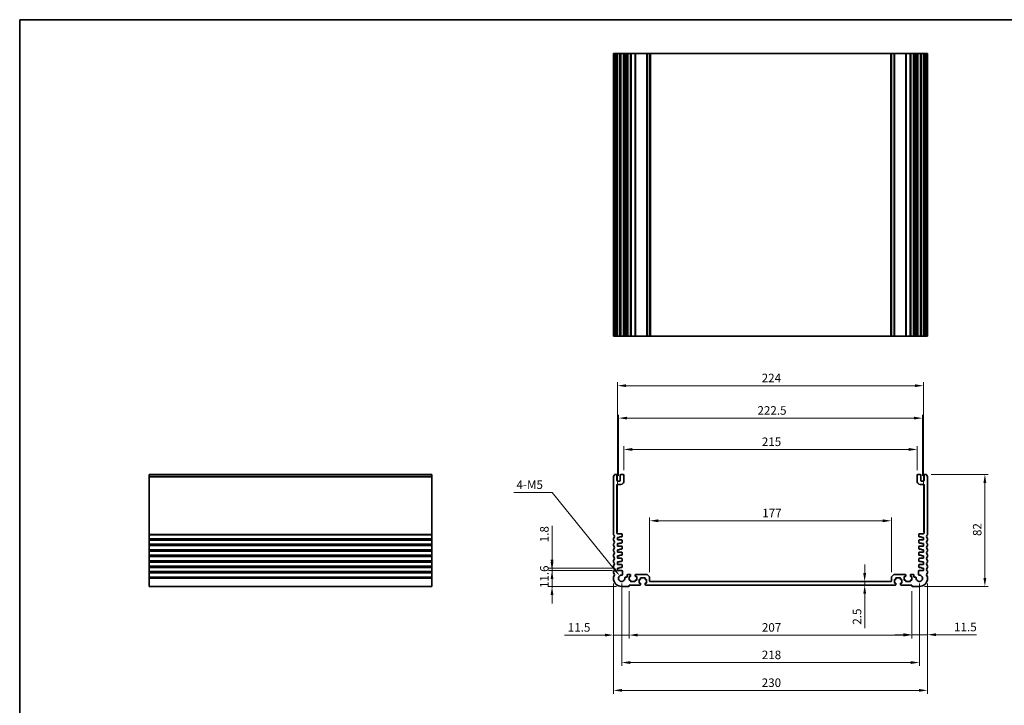
# Model space of a CAD drawing. Units: millimetres. Extents: x 36 to 5746, y 20 to 1004.
# Drawn here: x 3585 to 4306, y 361 to 863 of the extents above; entities that cross this region are included whole.
import ezdxf

# ---------------------------------------------------------------- set-up
doc = ezdxf.new("R2010")
doc.units = ezdxf.units.MM
doc.header["$LTSCALE"] = 2.5
doc.layers.get('Defpoints').update_dxf_attribs({"lineweight": 25})
for name, color, linetype, lineweight in [('Border (ISO)', 7, 'Continuous', 35), ('Dimension (ISO)', 7, 'Continuous', 18), ('Visible (ISO)', 7, 'Continuous', 35), ('Visible Narrow (ISO)', 7, 'Continuous', 25)]:
    doc.layers.add(name, color=color, linetype=linetype, lineweight=lineweight)
doc.styles.add('Note Text (TK)', font='txt')
doc.dimstyles.new('Default - Method 1b (TK)', dxfattribs={"dimscale": 2.5, "dimtxt": 2.5, "dimasz": 2.5, "dimexe": 1, "dimexo": 1.5, "dimgap": 1, "dimtad": 1, "dimtoh": 1, "dimrnd": 1e-08, "dimdsep": 46, "dimtxsty": 'Note Text (TK)', "dimcen": 0.09, "dimdle": 5, "dimclrd": 100, "dimclre": 100, "dimclrt": 7, "dimadec": 1, "dimazin": 1, "dimtfac": 1, "dimtmove": 0, "dimatfit": 3, "dimfxl": 1, "dimtolj": 1, "dimlwd": -1, "dimlwe": -1, "dimarcsym": 0})

# ---------------------------------------------------------------- blocks, each defined once
blk = doc.blocks.new('図面枠 tk図枠')
at = {"layer": 'Border (ISO)'}
for q in [(405.5, 289), (14.5, 8)]:
    blk.add_line((14.5, 289), q, dxfattribs=at)
blk = doc.blocks.new('*D48')
at = {"layer": 'Defpoints', "color": 0}
for p in [(4023.11, 459.59), (3975.11, 447.99), (4026.11, 447.99)]:
    blk.add_point(p, dxfattribs=at)
at = {"layer": 'Dimension (ISO)', "color": 100}
for p, q in [((3975.11, 465.84), (3975.11, 472.09)), ((4019.36, 459.59), (3972.61, 459.59)), ((3975.11, 459.59), (3975.11, 447.99)), ((4022.36, 447.99), (3972.61, 447.99)), ((3975.11, 441.74), (3975.11, 435.49))]:
    blk.add_line(p, q, dxfattribs=at)
for points in [[(3974.06, 465.84), (3976.15, 465.84), (3975.11, 459.59)], [(3974.06, 441.74), (3976.15, 441.74), (3975.11, 447.99)]]:
    blk.add_solid(points, dxfattribs=at)
at = {"layer": 'Dimension (ISO)', "color": 7, "insert": (3969.48, 446.78), "char_height": 6.25, "attachment_point": 4, "rotation": 90, "style": 'Note Text (TK)'}
blk.add_mtext('\\A1;11.6', dxfattribs=at)
blk = doc.blocks.new('*D49')
at = {"layer": 'Defpoints', "color": 0}
for p in [(3975.11, 461.39), (4023.11, 461.39), (4023.11, 459.59)]:
    blk.add_point(p, dxfattribs=at)
at = {"layer": 'Dimension (ISO)', "color": 100}
for p, q in [((3975.11, 467.64), (3975.11, 492.4)), ((4019.36, 461.39), (3972.61, 461.39)), ((4019.36, 459.59), (3972.61, 459.59)), ((3975.11, 459.59), (3975.11, 461.39)), ((3975.11, 453.34), (3975.11, 447.09))]:
    blk.add_line(p, q, dxfattribs=at)
for points in [[(3974.06, 467.64), (3976.15, 467.64), (3975.11, 461.39)], [(3974.06, 453.34), (3976.15, 453.34), (3975.11, 459.59)]]:
    blk.add_solid(points, dxfattribs=at)
at = {"layer": 'Dimension (ISO)', "color": 7, "insert": (3969.48, 480.34), "char_height": 6.25, "attachment_point": 4, "rotation": 90, "style": 'Note Text (TK)'}
blk.add_mtext('\\A1;1.8', dxfattribs=at)
blk = doc.blocks.new('*D50')
at = {"layer": 'Defpoints', "color": 0}
for p in [(4020.11, 453.99), (4031.61, 448.29), (4020.11, 412.36)]:
    blk.add_point(p, dxfattribs=at)
at = {"layer": 'Dimension (ISO)', "color": 100}
for p, q in [((4020.11, 450.24), (4020.11, 409.86)), ((4031.61, 444.54), (4031.61, 409.86)), ((4013.86, 412.36), (3984.14, 412.36)), ((4031.61, 412.36), (4020.11, 412.36)), ((4037.86, 412.36), (4044.11, 412.36))]:
    blk.add_line(p, q, dxfattribs=at)
for points in [[(4013.86, 413.4), (4013.86, 411.32), (4020.11, 412.36)], [(4037.86, 413.4), (4037.86, 411.32), (4031.61, 412.36)]]:
    blk.add_solid(points, dxfattribs=at)
at = {"layer": 'Dimension (ISO)', "color": 7, "insert": (3986.64, 417.99), "char_height": 6.25, "attachment_point": 4, "style": 'Note Text (TK)'}
blk.add_mtext('\\A1;11.5', dxfattribs=at)
blk = doc.blocks.new('*D51')
at = {"layer": 'Defpoints', "color": 0}
for p in [(4031.61, 448.29), (4238.61, 448.29), (4238.61, 412.36)]:
    blk.add_point(p, dxfattribs=at)
at = {"layer": 'Dimension (ISO)', "color": 100}
for p, q in [((4031.61, 444.54), (4031.61, 409.86)), ((4238.61, 444.54), (4238.61, 409.86)), ((4037.86, 412.36), (4232.36, 412.36))]:
    blk.add_line(p, q, dxfattribs=at)
for points in [[(4037.86, 413.4), (4037.86, 411.32), (4031.61, 412.36)], [(4232.36, 413.4), (4232.36, 411.32), (4238.61, 412.36)]]:
    blk.add_solid(points, dxfattribs=at)
at = {"layer": 'Dimension (ISO)', "color": 7, "insert": (4128.8, 417.99), "char_height": 6.25, "attachment_point": 4, "style": 'Note Text (TK)'}
blk.add_mtext('\\A1;207', dxfattribs=at)
blk = doc.blocks.new('*D52')
at = {"layer": 'Defpoints', "color": 0}
for p in [(4238.61, 448.29), (4250.11, 453.99), (4250.11, 412.64)]:
    blk.add_point(p, dxfattribs=at)
at = {"layer": 'Dimension (ISO)', "color": 100}
for p, q in [((4250.11, 450.24), (4250.11, 410.14)), ((4238.61, 444.54), (4238.61, 410.14)), ((4232.36, 412.64), (4226.11, 412.64)), ((4238.61, 412.64), (4250.11, 412.64)), ((4256.36, 412.64), (4286.07, 412.64))]:
    blk.add_line(p, q, dxfattribs=at)
for points in [[(4232.36, 413.68), (4232.36, 411.6), (4238.61, 412.64)], [(4256.36, 413.68), (4256.36, 411.6), (4250.11, 412.64)]]:
    blk.add_solid(points, dxfattribs=at)
at = {"layer": 'Dimension (ISO)', "color": 7, "insert": (4269.51, 418.26), "char_height": 6.25, "attachment_point": 4, "style": 'Note Text (TK)'}
blk.add_mtext('\\A1;11.5', dxfattribs=at)
blk = doc.blocks.new('*D53')
at = {"layer": 'Defpoints', "color": 0}
for p in [(4204.09, 451.49), (4204.09, 448.99), (4204.09, 448.99)]:
    blk.add_point(p, dxfattribs=at)
at = {"layer": 'Dimension (ISO)', "color": 100}
for p, q in [((4204.09, 457.74), (4204.09, 463.99)), ((4204.09, 451.49), (4204.09, 448.99)), ((4204.09, 442.74), (4204.09, 417.47))]:
    blk.add_line(p, q, dxfattribs=at)
for points in [[(4203.04, 457.74), (4205.13, 457.74), (4204.09, 451.49)], [(4203.04, 442.74), (4205.13, 442.74), (4204.09, 448.99)]]:
    blk.add_solid(points, dxfattribs=at)
at = {"layer": 'Dimension (ISO)', "color": 7, "insert": (4198.46, 419.97), "char_height": 6.25, "attachment_point": 4, "rotation": 90, "style": 'Note Text (TK)'}
blk.add_mtext('\\A1;2.5', dxfattribs=at)
blk = doc.blocks.new('*D54')
at = {"layer": 'Defpoints', "color": 0}
for p in [(4046.61, 496.08), (4046.61, 454.58), (4223.61, 454.58)]:
    blk.add_point(p, dxfattribs=at)
at = {"layer": 'Dimension (ISO)', "color": 100}
for p, q in [((4046.61, 458.33), (4046.61, 498.58)), ((4223.61, 458.33), (4223.61, 498.58)), ((4217.36, 496.08), (4052.86, 496.08))]:
    blk.add_line(p, q, dxfattribs=at)
for points in [[(4052.86, 497.12), (4052.86, 495.04), (4046.61, 496.08)], [(4217.36, 497.12), (4217.36, 495.04), (4223.61, 496.08)]]:
    blk.add_solid(points, dxfattribs=at)
at = {"layer": 'Dimension (ISO)', "color": 7, "insert": (4129.05, 501.71), "char_height": 6.25, "attachment_point": 4, "style": 'Note Text (TK)'}
blk.add_mtext('\\A1;177', dxfattribs=at)
blk = doc.blocks.new('*D55')
at = {"layer": 'Defpoints', "color": 0}
for p in [(4249.13, 529.99), (4244.11, 447.99), (4292.11, 447.99)]:
    blk.add_point(p, dxfattribs=at)
at = {"layer": 'Dimension (ISO)', "color": 100}
for p, q in [((4252.88, 529.99), (4294.61, 529.99)), ((4292.11, 523.74), (4292.11, 454.24)), ((4247.86, 447.99), (4294.61, 447.99))]:
    blk.add_line(p, q, dxfattribs=at)
for points in [[(4291.06, 523.74), (4293.15, 523.74), (4292.11, 529.99)], [(4291.06, 454.24), (4293.15, 454.24), (4292.11, 447.99)]]:
    blk.add_solid(points, dxfattribs=at)
at = {"layer": 'Dimension (ISO)', "color": 7, "insert": (4286.48, 484.89), "char_height": 6.25, "attachment_point": 4, "rotation": 90, "style": 'Note Text (TK)'}
blk.add_mtext('\\A1;82', dxfattribs=at)
blk = doc.blocks.new('*D56')
at = {"layer": 'Defpoints', "color": 0}
for p in [(4027.61, 548.3), (4027.61, 529.49), (4242.61, 529.49)]:
    blk.add_point(p, dxfattribs=at)
at = {"layer": 'Dimension (ISO)', "color": 100}
for p, q in [((4027.61, 533.24), (4027.61, 550.8)), ((4236.36, 548.3), (4033.86, 548.3)), ((4242.61, 533.24), (4242.61, 550.8))]:
    blk.add_line(p, q, dxfattribs=at)
for points in [[(4033.86, 549.35), (4033.86, 547.26), (4027.61, 548.3)], [(4236.36, 549.35), (4236.36, 547.26), (4242.61, 548.3)]]:
    blk.add_solid(points, dxfattribs=at)
at = {"layer": 'Dimension (ISO)', "color": 7, "insert": (4128.75, 553.93), "char_height": 6.25, "attachment_point": 4, "style": 'Note Text (TK)'}
blk.add_mtext('\\A1;215', dxfattribs=at)
blk = doc.blocks.new('*D57')
at = {"layer": 'Defpoints', "color": 0}
for p in [(4246.36, 571.24), (4023.86, 525.19), (4246.36, 525.19)]:
    blk.add_point(p, dxfattribs=at)
at = {"layer": 'Dimension (ISO)', "color": 100}
for p, q in [((4023.86, 528.94), (4023.86, 573.74)), ((4030.11, 571.24), (4240.11, 571.24)), ((4246.36, 528.94), (4246.36, 573.74))]:
    blk.add_line(p, q, dxfattribs=at)
for points in [[(4030.11, 572.28), (4030.11, 570.2), (4023.86, 571.24)], [(4240.11, 572.28), (4240.11, 570.2), (4246.36, 571.24)]]:
    blk.add_solid(points, dxfattribs=at)
at = {"layer": 'Dimension (ISO)', "color": 7, "insert": (4125.55, 576.86), "char_height": 6.25, "attachment_point": 4, "style": 'Note Text (TK)'}
blk.add_mtext('\\A1;222.5', dxfattribs=at)
blk = doc.blocks.new('*D58')
at = {"layer": 'Defpoints', "color": 0}
for p in [(4247.11, 595), (4023.11, 483.89), (4247.11, 483.89)]:
    blk.add_point(p, dxfattribs=at)
at = {"layer": 'Dimension (ISO)', "color": 100}
for p, q in [((4023.11, 487.64), (4023.11, 597.5)), ((4029.36, 595), (4240.86, 595)), ((4247.11, 487.64), (4247.11, 597.5))]:
    blk.add_line(p, q, dxfattribs=at)
for points in [[(4029.36, 596.04), (4029.36, 593.96), (4023.11, 595)], [(4240.86, 596.04), (4240.86, 593.96), (4247.11, 595)]]:
    blk.add_solid(points, dxfattribs=at)
at = {"layer": 'Dimension (ISO)', "color": 7, "insert": (4128.66, 600.63), "char_height": 6.25, "attachment_point": 4, "style": 'Note Text (TK)'}
blk.add_mtext('\\A1;224', dxfattribs=at)
blk = doc.blocks.new('*D59')
at = {"layer": 'Defpoints', "color": 0}
for p in [(4026.11, 453.99), (4244.11, 453.99), (4244.11, 392.24)]:
    blk.add_point(p, dxfattribs=at)
at = {"layer": 'Dimension (ISO)', "color": 100}
for p, q in [((4026.11, 450.24), (4026.11, 389.74)), ((4244.11, 450.24), (4244.11, 389.74)), ((4032.36, 392.24), (4237.86, 392.24))]:
    blk.add_line(p, q, dxfattribs=at)
for points in [[(4032.36, 393.28), (4032.36, 391.2), (4026.11, 392.24)], [(4237.86, 393.28), (4237.86, 391.2), (4244.11, 392.24)]]:
    blk.add_solid(points, dxfattribs=at)
at = {"layer": 'Dimension (ISO)', "color": 7, "insert": (4128.73, 397.86), "char_height": 6.25, "attachment_point": 4, "style": 'Note Text (TK)'}
blk.add_mtext('\\A1;218', dxfattribs=at)
blk = doc.blocks.new('*D60')
at = {"layer": 'Defpoints', "color": 0}
for p in [(4020.11, 453.99), (4250.11, 453.99), (4250.11, 371.88)]:
    blk.add_point(p, dxfattribs=at)
at = {"layer": 'Dimension (ISO)', "color": 100}
for p, q in [((4020.11, 450.24), (4020.11, 369.38)), ((4250.11, 450.24), (4250.11, 369.38)), ((4026.36, 371.88), (4243.86, 371.88))]:
    blk.add_line(p, q, dxfattribs=at)
for points in [[(4026.36, 372.92), (4026.36, 370.84), (4020.11, 371.88)], [(4243.86, 372.92), (4243.86, 370.84), (4250.11, 371.88)]]:
    blk.add_solid(points, dxfattribs=at)
at = {"layer": 'Dimension (ISO)', "color": 7, "insert": (4128.68, 377.5), "char_height": 6.25, "attachment_point": 4, "style": 'Note Text (TK)'}
blk.add_mtext('\\A1;230', dxfattribs=at)
blk = doc.blocks.new('*D62')
at = {"layer": 'Defpoints', "color": 0}
for p in [(4024.66, 455.78), (4026.11, 453.99)]:
    blk.add_point(p, dxfattribs=at)
at = {"layer": 'Dimension (ISO)', "color": 100}
for p, q in [((3947.18, 516.88), (3975.14, 516.88)), ((3975.14, 516.88), (4020.72, 460.63))]:
    blk.add_line(p, q, dxfattribs=at)
blk.add_solid([(4021.53, 461.29), (4019.91, 459.98), (4024.66, 455.78)], dxfattribs=at)
at = {"layer": 'Dimension (ISO)', "color": 7, "insert": (3947.18, 522.5), "char_height": 6.25, "attachment_point": 4, "style": 'Note Text (TK)'}
blk.add_mtext('\\A1; 4-M5', dxfattribs=at)

msp = doc.modelspace()

# ---------------------------------------------------------------- linework, layer by layer
at = {"layer": 'Visible (ISO)'}
for p, q in [((4020.1055, 838.1941), (4020.2455, 838.1941)), ((4020.1055, 838.1941), (4020.1055, 631.1941)), ((4020.7884, 838.1941), (4020.2455, 838.1941)), ((4020.7884, 838.1941), (4021.0859, 838.1941)), ((4022.1055, 838.1941), (4021.0859, 838.1941)), ((4022.1055, 838.1941), (4022.6055, 838.1941)), ((4022.6055, 838.1941), (4022.6055, 631.1941)), ((4023.1055, 838.1941), (4022.6055, 838.1941)), ((4024.6055, 838.1941), (4023.1055, 838.1941)), ((4025.1055, 838.1941), (4024.6055, 838.1941)), ((4025.1055, 838.1941), (4025.1055, 631.1941)), ((4025.1055, 838.1941), (4025.6055, 838.1941)), ((4027.1055, 838.1941), (4025.6055, 838.1941)), ((4027.1055, 838.1941), (4027.6055, 838.1941)), ((4027.6055, 838.1941), (4027.6055, 631.1941)), ((4028.3961, 838.1941), (4027.6055, 838.1941)), ((4028.3961, 838.1941), (4028.8961, 838.1941)), ((4028.3961, 838.1941), (4028.3961, 631.1941)), ((4029.6555, 838.1941), (4028.8961, 838.1941)), ((4030.1555, 838.1941), (4029.6555, 838.1941)), ((4030.1555, 838.1941), (4030.1555, 631.1941)), ((4030.1555, 838.1941), (4030.6555, 838.1941)), ((4032.3555, 838.1941), (4030.6555, 838.1941)), ((4032.3555, 838.1941), (4032.6555, 838.1941)), ((4032.6555, 838.1941), (4032.6555, 631.1941)), ((4032.9555, 838.1941), (4032.6555, 838.1941)), ((4035.7555, 838.1941), (4032.9555, 838.1941)), ((4036.0555, 838.1941), (4035.7555, 838.1941)), ((4036.0555, 838.1941), (4036.0555, 631.1941)), ((4036.0555, 838.1941), (4036.3555, 838.1941)), ((4044.3984, 838.1941), (4036.3555, 838.1941)), ((4044.3984, 838.1941), (4044.752, 838.1941)), ((4046.4591, 838.1941), (4044.752, 838.1941)), ((4046.4591, 838.1941), (4046.6055, 838.1941)), ((4046.6055, 838.1941), (4046.6055, 631.1941)), ((4047.1055, 838.1941), (4046.6055, 838.1941)), ((4223.1055, 838.1941), (4047.1055, 838.1941)), ((4223.6055, 838.1941), (4223.1055, 838.1941)), ((4223.6055, 838.1941), (4223.6055, 631.1941)), ((4223.6055, 838.1941), (4223.752, 838.1941)), ((4225.4591, 838.1941), (4223.752, 838.1941)), ((4225.4591, 838.1941), (4225.8126, 838.1941)), ((4233.8555, 838.1941), (4225.8126, 838.1941)), ((4233.8555, 838.1941), (4234.1555, 838.1941)), ((4234.1555, 838.1941), (4234.1555, 631.1941)), ((4234.4555, 838.1941), (4234.1555, 838.1941)), ((4237.2555, 838.1941), (4234.4555, 838.1941)), ((4237.5555, 838.1941), (4237.2555, 838.1941)), ((4237.5555, 838.1941), (4237.5555, 631.1941)), ((4237.5555, 838.1941), (4237.8555, 838.1941)), ((4239.5555, 838.1941), (4237.8555, 838.1941)), ((4239.5555, 838.1941), (4240.0555, 838.1941)), ((4240.0555, 838.1941), (4240.0555, 631.1941)), ((4240.5555, 838.1941), (4240.0555, 838.1941)), ((4241.315, 838.1941), (4240.5555, 838.1941)), ((4241.315, 838.1941), (4241.815, 838.1941)), ((4242.6055, 838.1941), (4241.815, 838.1941)), ((4241.815, 838.1941), (4241.815, 631.1941)), ((4242.6055, 838.1941), (4242.6055, 631.1941)), ((4242.6055, 838.1941), (4243.1055, 838.1941)), ((4244.6055, 838.1941), (4243.1055, 838.1941)), ((4244.6055, 838.1941), (4245.1055, 838.1941)), ((4245.1055, 838.1941), (4245.1055, 631.1941)), ((4245.6055, 838.1941), (4245.1055, 838.1941)), ((4247.1055, 838.1941), (4245.6055, 838.1941)), ((4247.6055, 838.1941), (4247.1055, 838.1941)), ((4247.6055, 838.1941), (4247.6055, 631.1941)), ((4247.6055, 838.1941), (4248.1055, 838.1941)), ((4249.1252, 838.1941), (4248.1055, 838.1941)), ((4249.1252, 838.1941), (4249.4226, 838.1941)), ((4249.9655, 838.1941), (4249.4226, 838.1941)), ((4249.9655, 838.1941), (4250.1055, 838.1941)), ((4250.1055, 838.1941), (4250.1055, 631.1941)), ((4020.1055, 631.1941), (4020.2455, 631.1941)), ((4020.7884, 631.1941), (4020.2455, 631.1941)), ((4020.7884, 631.1941), (4021.0859, 631.1941)), ((4022.1055, 631.1941), (4021.0859, 631.1941)), ((4022.1055, 631.1941), (4022.6055, 631.1941)), ((4023.1055, 631.1941), (4022.6055, 631.1941)), ((4024.6055, 631.1941), (4023.1055, 631.1941)), ((4025.1055, 631.1941), (4024.6055, 631.1941)), ((4025.1055, 631.1941), (4025.6055, 631.1941)), ((4027.1055, 631.1941), (4025.6055, 631.1941)), ((4027.1055, 631.1941), (4027.6055, 631.1941)), ((4028.3961, 631.1941), (4027.6055, 631.1941)), ((4028.3961, 631.1941), (4028.8961, 631.1941)), ((4029.6555, 631.1941), (4028.8961, 631.1941)), ((4030.1555, 631.1941), (4029.6555, 631.1941)), ((4030.1555, 631.1941), (4030.6555, 631.1941)), ((4032.3555, 631.1941), (4030.6555, 631.1941)), ((4032.3555, 631.1941), (4032.6555, 631.1941)), ((4032.9555, 631.1941), (4032.6555, 631.1941)), ((4035.7555, 631.1941), (4032.9555, 631.1941)), ((4036.0555, 631.1941), (4035.7555, 631.1941)), ((4036.0555, 631.1941), (4036.3555, 631.1941)), ((4044.3984, 631.1941), (4036.3555, 631.1941)), ((4044.3984, 631.1941), (4044.752, 631.1941)), ((4046.4591, 631.1941), (4044.752, 631.1941)), ((4046.4591, 631.1941), (4046.6055, 631.1941)), ((4047.1055, 631.1941), (4046.6055, 631.1941)), ((4223.1055, 631.1941), (4047.1055, 631.1941)), ((4223.6055, 631.1941), (4223.1055, 631.1941)), ((4223.6055, 631.1941), (4223.752, 631.1941)), ((4225.4591, 631.1941), (4223.752, 631.1941)), ((4225.4591, 631.1941), (4225.8126, 631.1941)), ((4233.8555, 631.1941), (4225.8126, 631.1941)), ((4233.8555, 631.1941), (4234.1555, 631.1941)), ((4234.4555, 631.1941), (4234.1555, 631.1941)), ((4237.2555, 631.1941), (4234.4555, 631.1941)), ((4237.5555, 631.1941), (4237.2555, 631.1941)), ((4237.5555, 631.1941), (4237.8555, 631.1941)), ((4239.5555, 631.1941), (4237.8555, 631.1941)), ((4239.5555, 631.1941), (4240.0555, 631.1941)), ((4240.5555, 631.1941), (4240.0555, 631.1941)), ((4241.315, 631.1941), (4240.5555, 631.1941)), ((4241.315, 631.1941), (4241.815, 631.1941)), ((4242.6055, 631.1941), (4241.815, 631.1941)), ((4242.6055, 631.1941), (4243.1055, 631.1941)), ((4244.6055, 631.1941), (4243.1055, 631.1941)), ((4244.6055, 631.1941), (4245.1055, 631.1941)), ((4245.6055, 631.1941), (4245.1055, 631.1941)), ((4247.1055, 631.1941), (4245.6055, 631.1941)), ((4247.6055, 631.1941), (4247.1055, 631.1941)), ((4247.6055, 631.1941), (4248.1055, 631.1941)), ((4249.1252, 631.1941), (4248.1055, 631.1941)), ((4249.1252, 631.1941), (4249.4226, 631.1941)), ((4249.9655, 631.1941), (4249.4226, 631.1941)), ((4249.9655, 631.1941), (4250.1055, 631.1941)), ((3679.9929, 529.7287), (3679.9929, 529.9896)), ((3679.9929, 529.9896), (3886.9929, 529.9896)), ((3679.9929, 529.7287), (3679.9929, 528.6016)), ((3679.9929, 528.2546), (3679.9929, 528.6016)), ((3679.9929, 528.2546), (3679.9929, 486.2245)), ((3886.9929, 529.7287), (3886.9929, 529.9896)), ((3886.9929, 529.7287), (3886.9929, 528.6016)), ((3886.9929, 528.2546), (3886.9929, 528.6016)), ((3886.9929, 528.2546), (3886.9929, 486.2245)), ((4020.1055, 528.2546), (4020.1055, 486.2245)), ((4022.1055, 529.9896), (4021.0859, 529.9896)), ((4022.6055, 525.6896), (4022.6055, 529.4896)), ((4025.1055, 529.4896), (4025.1055, 525.6896)), ((4027.1055, 529.9896), (4025.6055, 529.9896)), ((4027.6055, 524.6896), (4027.6055, 529.4896)), ((4242.6055, 529.4896), (4242.6055, 524.6896)), ((4244.6055, 529.9896), (4243.1055, 529.9896)), ((4245.1055, 525.6896), (4245.1055, 529.4896)), ((4247.6055, 529.4896), (4247.6055, 525.6896)), ((4249.1252, 529.9896), (4248.1055, 529.9896)), ((4250.1055, 486.2245), (4250.1055, 528.2546)), ((4022.6055, 487.0896), (4022.6055, 522.1896)), ((4024.6055, 525.1896), (4023.1055, 525.1896)), ((4023.1055, 522.6896), (4025.6055, 522.6896)), ((4244.6055, 522.6896), (4247.1055, 522.6896)), ((4247.1055, 525.1896), (4245.6055, 525.1896)), ((4247.6055, 522.1896), (4247.6055, 487.0896)), ((3679.9929, 485.8775), (3679.9929, 486.2245)), ((3679.9929, 485.8775), (3679.9929, 483.1016)), ((3886.9929, 485.8775), (3886.9929, 486.2245)), ((3886.9929, 485.8775), (3886.9929, 483.1016)), ((4025.9055, 486.5896), (4023.1055, 486.5896)), ((4023.1055, 483.8896), (4024.6055, 483.8896)), ((4023.1055, 482.0896), (4023.1055, 483.8896)), ((4024.6055, 484.2896), (4026.1055, 484.2896)), ((4024.6055, 483.8896), (4024.6055, 484.2896)), ((4026.4055, 484.5896), (4026.4055, 486.0896)), ((4243.8055, 486.0896), (4243.8055, 484.5896)), ((4244.1055, 484.2896), (4245.6055, 484.2896)), ((4247.1055, 486.5896), (4244.3055, 486.5896)), ((4245.6055, 484.2896), (4245.6055, 483.8896)), ((4245.6055, 483.8896), (4247.1055, 483.8896)), ((4247.1055, 483.8896), (4247.1055, 482.0896)), ((3679.9929, 482.7546), (3679.9929, 483.1016)), ((3679.9929, 482.7546), (3679.9929, 482.2245)), ((3679.9929, 481.8775), (3679.9929, 482.2245)), ((3679.9929, 481.8775), (3679.9929, 479.1016)), ((3679.9929, 478.7546), (3679.9929, 479.1016)), ((3679.9929, 478.7546), (3679.9929, 478.2245)), ((3679.9929, 477.8775), (3679.9929, 478.2245)), ((3679.9929, 477.8775), (3679.9929, 475.1016)), ((3886.9929, 482.7546), (3886.9929, 483.1016)), ((3886.9929, 482.7546), (3886.9929, 482.2245)), ((3886.9929, 481.8775), (3886.9929, 482.2245)), ((3886.9929, 481.8775), (3886.9929, 479.1016)), ((3886.9929, 478.7546), (3886.9929, 479.1016)), ((3886.9929, 478.7546), (3886.9929, 478.2245)), ((3886.9929, 477.8775), (3886.9929, 478.2245)), ((3886.9929, 477.8775), (3886.9929, 475.1016)), ((4020.1055, 482.7546), (4020.1055, 482.2245)), ((4020.1055, 478.7546), (4020.1055, 478.2245)), ((4026.1055, 482.0896), (4023.1055, 482.0896)), ((4023.1055, 479.3896), (4024.6055, 479.3896)), ((4023.1055, 477.5896), (4023.1055, 479.3896)), ((4026.1055, 477.5896), (4023.1055, 477.5896)), ((4024.6055, 479.7896), (4026.1055, 479.7896)), ((4024.6055, 479.3896), (4024.6055, 479.7896)), ((4026.4055, 480.0896), (4026.4055, 481.7896)), ((4026.4055, 475.5896), (4026.4055, 477.2896)), ((4243.8055, 481.7896), (4243.8055, 480.0896)), ((4243.8055, 477.2896), (4243.8055, 475.5896)), ((4247.1055, 482.0896), (4244.1055, 482.0896)), ((4244.1055, 479.7896), (4245.6055, 479.7896)), ((4247.1055, 477.5896), (4244.1055, 477.5896)), ((4245.6055, 479.7896), (4245.6055, 479.3896)), ((4245.6055, 479.3896), (4247.1055, 479.3896)), ((4247.1055, 479.3896), (4247.1055, 477.5896)), ((4250.1055, 482.2245), (4250.1055, 482.7546)), ((4250.1055, 478.2245), (4250.1055, 478.7546)), ((3679.9929, 474.7546), (3679.9929, 475.1016)), ((3679.9929, 474.7546), (3679.9929, 474.2245)), ((3679.9929, 473.8775), (3679.9929, 474.2245)), ((3679.9929, 473.8775), (3679.9929, 471.1016)), ((3679.9929, 470.7546), (3679.9929, 471.1016)), ((3679.9929, 470.7546), (3679.9929, 470.2245)), ((3679.9929, 469.8775), (3679.9929, 470.2245)), ((3679.9929, 469.8775), (3679.9929, 467.1016)), ((3886.9929, 474.7546), (3886.9929, 475.1016)), ((3886.9929, 474.7546), (3886.9929, 474.2245)), ((3886.9929, 473.8775), (3886.9929, 474.2245)), ((3886.9929, 473.8775), (3886.9929, 471.1016)), ((3886.9929, 470.7546), (3886.9929, 471.1016)), ((3886.9929, 470.7546), (3886.9929, 470.2245)), ((3886.9929, 469.8775), (3886.9929, 470.2245)), ((3886.9929, 469.8775), (3886.9929, 467.1016)), ((4020.1055, 474.7546), (4020.1055, 474.2245)), ((4020.1055, 470.7546), (4020.1055, 470.2245)), ((4023.1055, 474.8896), (4024.6055, 474.8896)), ((4023.1055, 473.0896), (4023.1055, 474.8896)), ((4026.1055, 473.0896), (4023.1055, 473.0896)), ((4023.1055, 470.3896), (4024.6055, 470.3896)), ((4023.1055, 468.5896), (4023.1055, 470.3896)), ((4024.6055, 475.2896), (4026.1055, 475.2896)), ((4024.6055, 474.8896), (4024.6055, 475.2896)), ((4024.6055, 470.7896), (4026.1055, 470.7896)), ((4024.6055, 470.3896), (4024.6055, 470.7896)), ((4026.4055, 471.0896), (4026.4055, 472.7896)), ((4243.8055, 472.7896), (4243.8055, 471.0896)), ((4244.1055, 475.2896), (4245.6055, 475.2896)), ((4247.1055, 473.0896), (4244.1055, 473.0896)), ((4244.1055, 470.7896), (4245.6055, 470.7896)), ((4245.6055, 475.2896), (4245.6055, 474.8896)), ((4245.6055, 474.8896), (4247.1055, 474.8896)), ((4245.6055, 470.7896), (4245.6055, 470.3896)), ((4245.6055, 470.3896), (4247.1055, 470.3896)), ((4247.1055, 474.8896), (4247.1055, 473.0896)), ((4247.1055, 470.3896), (4247.1055, 468.5896)), ((4250.1055, 474.2245), (4250.1055, 474.7546)), ((4250.1055, 470.2245), (4250.1055, 470.7546)), ((3679.9929, 466.7546), (3679.9929, 467.1016)), ((3679.9929, 466.7546), (3679.9929, 466.2245)), ((3679.9929, 465.8775), (3679.9929, 466.2245)), ((3679.9929, 465.8775), (3679.9929, 463.1016)), ((3679.9929, 462.7546), (3679.9929, 463.1016)), ((3679.9929, 462.7546), (3679.9929, 462.2245)), ((3679.9929, 461.8775), (3679.9929, 462.2245)), ((3679.9929, 461.8775), (3679.9929, 459.1016)), ((3886.9929, 466.7546), (3886.9929, 467.1016)), ((3886.9929, 466.7546), (3886.9929, 466.2245)), ((3886.9929, 465.8775), (3886.9929, 466.2245)), ((3886.9929, 465.8775), (3886.9929, 463.1016)), ((3886.9929, 462.7546), (3886.9929, 463.1016)), ((3886.9929, 462.7546), (3886.9929, 462.2245)), ((3886.9929, 461.8775), (3886.9929, 462.2245)), ((3886.9929, 461.8775), (3886.9929, 459.1016)), ((4020.1055, 466.7546), (4020.1055, 466.2245)), ((4020.1055, 462.7546), (4020.1055, 462.2245)), ((4026.1055, 468.5896), (4023.1055, 468.5896)), ((4023.1055, 465.8896), (4024.6055, 465.8896)), ((4023.1055, 464.0896), (4023.1055, 465.8896)), ((4026.1055, 464.0896), (4023.1055, 464.0896)), ((4024.6055, 466.2896), (4026.1055, 466.2896)), ((4024.6055, 465.8896), (4024.6055, 466.2896)), ((4024.6055, 461.7896), (4026.1055, 461.7896)), ((4024.6055, 461.3896), (4024.6055, 461.7896)), ((4026.4055, 466.5896), (4026.4055, 468.2896)), ((4026.4055, 462.0896), (4026.4055, 463.7896)), ((4243.8055, 468.2896), (4243.8055, 466.5896)), ((4243.8055, 463.7896), (4243.8055, 462.0896)), ((4247.1055, 468.5896), (4244.1055, 468.5896)), ((4244.1055, 466.2896), (4245.6055, 466.2896)), ((4247.1055, 464.0896), (4244.1055, 464.0896)), ((4244.1055, 461.7896), (4245.6055, 461.7896)), ((4245.6055, 466.2896), (4245.6055, 465.8896)), ((4245.6055, 465.8896), (4247.1055, 465.8896)), ((4245.6055, 461.7896), (4245.6055, 461.3896)), ((4247.1055, 465.8896), (4247.1055, 464.0896)), ((4250.1055, 466.2245), (4250.1055, 466.7546)), ((4250.1055, 462.2245), (4250.1055, 462.7546)), ((3679.9929, 458.7546), (3679.9929, 459.1016)), ((3679.9929, 458.7546), (3679.9929, 458.2245)), ((3679.9929, 457.8775), (3679.9929, 458.2245)), ((3679.9929, 457.8775), (3679.9929, 455.1016)), ((3679.9929, 454.7546), (3679.9929, 455.1016)), ((3679.9929, 454.7546), (3679.9929, 453.9896)), ((3886.9929, 458.7546), (3886.9929, 459.1016)), ((3886.9929, 458.7546), (3886.9929, 458.2245)), ((3886.9929, 457.8775), (3886.9929, 458.2245)), ((3886.9929, 457.8775), (3886.9929, 455.1016)), ((3886.9929, 454.7546), (3886.9929, 455.1016)), ((3886.9929, 454.7546), (3886.9929, 453.9896)), ((4020.1055, 458.7546), (4020.1055, 458.2245)), ((4020.1055, 454.7546), (4020.1055, 453.9896)), ((4023.1055, 461.3896), (4024.6055, 461.3896)), ((4023.1055, 459.5896), (4023.1055, 461.3896)), ((4026.3376, 459.5896), (4023.1055, 459.5896)), ((4026.8356, 456.7797), (4026.8376, 459.0892)), ((4029.6555, 454.7197), (4028.8961, 454.7197)), ((4030.1555, 456.2896), (4030.1555, 455.2197)), ((4032.3555, 456.7896), (4030.6555, 456.7896)), ((4031.5555, 455.2896), (4032.3555, 455.2896)), ((4031.5555, 452.6896), (4031.5555, 455.2896)), ((4032.6555, 455.5896), (4032.6555, 456.4896)), ((4036.0555, 456.4896), (4036.0555, 455.5896)), ((4044.3984, 456.7896), (4036.3555, 456.7896)), ((4036.3555, 455.2896), (4037.1555, 455.2896)), ((4037.1555, 455.2896), (4037.1555, 452.6896)), ((4040.2055, 454.2896), (4043.0055, 454.2896)), ((4046.4591, 454.936), (4044.752, 456.6431)), ((4046.6055, 451.9896), (4046.6055, 454.5825)), ((4223.6055, 454.5825), (4223.6055, 451.9896)), ((4225.4591, 456.6431), (4223.752, 454.936)), ((4233.8555, 456.7896), (4225.8126, 456.7896)), ((4227.2055, 454.2896), (4230.0055, 454.2896)), ((4233.0555, 455.2896), (4233.8555, 455.2896)), ((4233.0555, 452.6896), (4233.0555, 455.2896)), ((4234.1555, 455.5896), (4234.1555, 456.4896)), ((4237.5555, 456.4896), (4237.5555, 455.5896)), ((4239.5555, 456.7896), (4237.8555, 456.7896)), ((4237.8555, 455.2896), (4238.6555, 455.2896)), ((4238.6555, 455.2896), (4238.6555, 452.6896)), ((4240.0555, 455.2197), (4240.0555, 456.2896)), ((4241.315, 454.7197), (4240.5555, 454.7197)), ((4243.3735, 459.0892), (4243.3755, 456.7797)), ((4247.1055, 459.5896), (4243.8735, 459.5896)), ((4245.6055, 461.3896), (4247.1055, 461.3896)), ((4247.1055, 461.3896), (4247.1055, 459.5896)), ((4250.1055, 458.2245), (4250.1055, 458.7546)), ((4250.1055, 453.9896), (4250.1055, 454.7546)), ((3679.9929, 447.9896), (3679.9929, 453.9896)), ((3679.9929, 447.9896), (3886.9929, 447.9896)), ((3886.9929, 447.9896), (3886.9929, 453.9896)), ((4026.1055, 447.9896), (4031.3055, 447.9896)), ((4032.3555, 452.6896), (4031.5555, 452.6896)), ((4031.6055, 448.9896), (4039.6055, 448.9896)), ((4031.6055, 448.2896), (4031.6055, 448.9896)), ((4032.6555, 451.7896), (4032.6555, 452.3896)), ((4035.7555, 451.4896), (4032.9555, 451.4896)), ((4036.0555, 452.3896), (4036.0555, 451.7896)), ((4037.1555, 452.6896), (4036.3555, 452.6896)), ((4038.8055, 453.0896), (4039.6055, 453.0896)), ((4038.8055, 450.4896), (4038.8055, 453.0896)), ((4039.6055, 450.4896), (4038.8055, 450.4896)), ((4039.9055, 453.3896), (4039.9055, 453.9896)), ((4039.9055, 449.2896), (4039.9055, 450.1896)), ((4043.3055, 453.9896), (4043.3055, 453.3896)), ((4043.3055, 450.1896), (4043.3055, 449.2896)), ((4043.6055, 453.0896), (4044.4055, 453.0896)), ((4044.4055, 450.4896), (4043.6055, 450.4896)), ((4043.6055, 448.9896), (4226.6055, 448.9896)), ((4044.4055, 453.0896), (4044.4055, 450.4896)), ((4223.1055, 451.4896), (4047.1055, 451.4896)), ((4225.8055, 453.0896), (4226.6055, 453.0896)), ((4225.8055, 450.4896), (4225.8055, 453.0896)), ((4226.6055, 450.4896), (4225.8055, 450.4896)), ((4226.9055, 453.3896), (4226.9055, 453.9896)), ((4226.9055, 449.2896), (4226.9055, 450.1896)), ((4230.3055, 453.9896), (4230.3055, 453.3896)), ((4230.3055, 450.1896), (4230.3055, 449.2896)), ((4230.6055, 453.0896), (4231.4055, 453.0896)), ((4231.4055, 450.4896), (4230.6055, 450.4896)), ((4230.6055, 448.9896), (4238.6055, 448.9896)), ((4231.4055, 453.0896), (4231.4055, 450.4896)), ((4233.8555, 452.6896), (4233.0555, 452.6896)), ((4234.1555, 451.7896), (4234.1555, 452.3896)), ((4237.2555, 451.4896), (4234.4555, 451.4896)), ((4237.5555, 452.3896), (4237.5555, 451.7896)), ((4238.6555, 452.6896), (4237.8555, 452.6896)), ((4238.6055, 448.9896), (4238.6055, 448.2896)), ((4238.9055, 447.9896), (4244.1055, 447.9896))]:
    msp.add_line(p, q, dxfattribs=at)
for centre, radius, start, end in [((4020.6055, 528.2546), 0.5, 136.0544804, 180), ((4018.8055, 529.9896), 2, 316.0544804, 352.5052825), ((4021.0859, 529.6896), 0.3, 90, 172.5052825), ((4022.1055, 529.4896), 0.5, 0, 90), ((4025.6055, 529.4896), 0.5, 90, 180), ((4027.1055, 529.4896), 0.5, 0, 90), ((4243.1055, 529.4896), 0.5, 90, 180), ((4244.6055, 529.4896), 0.5, 0, 90), ((4248.1055, 529.4896), 0.5, 90, 180), ((4249.1252, 529.6896), 0.3, 7.4947175, 90), ((4251.4055, 529.9896), 2, 187.4947175, 223.9455196), ((4249.6055, 528.2546), 0.5, 0, 43.9455196), ((4023.1055, 525.6896), 0.5, 180, 270), ((4023.1055, 522.1896), 0.5, 90, 180), ((4024.6055, 525.6896), 0.5, 270, 0), ((4025.6055, 524.6896), 2, 270, 0), ((4244.6055, 524.6896), 2, 180, 270), ((4245.6055, 525.6896), 0.5, 180, 270), ((4247.1055, 525.6896), 0.5, 270, 0), ((4247.1055, 522.1896), 0.5, 0, 90), ((4020.6055, 486.2245), 0.5, 180, 223.9455196), ((4018.8055, 484.4896), 2, 316.0544804, 43.9455196), ((4023.1055, 487.0896), 0.5, 180, 270), ((4025.9055, 486.0896), 0.5, 0, 90), ((4026.1055, 484.5896), 0.3, 270, 0), ((4244.3055, 486.0896), 0.5, 90, 180), ((4244.1055, 484.5896), 0.3, 180, 270), ((4247.1055, 487.0896), 0.5, 270, 0), ((4251.4055, 484.4896), 2, 136.0544804, 223.9455196), ((4249.6055, 486.2245), 0.5, 316.0544804, 0), ((4020.6055, 482.7546), 0.5, 136.0544804, 180), ((4020.6055, 482.2245), 0.5, 180, 223.9455196), ((4020.6055, 478.7546), 0.5, 136.0544804, 180), ((4020.6055, 478.2245), 0.5, 180, 223.9455196), ((4018.8055, 480.4896), 2, 316.0544804, 43.9455196), ((4018.8055, 476.4896), 2, 316.0544804, 43.9455196), ((4026.1055, 481.7896), 0.3, 0, 90), ((4026.1055, 480.0896), 0.3, 270, 0), ((4026.1055, 477.2896), 0.3, 0, 90), ((4244.1055, 481.7896), 0.3, 90, 180), ((4244.1055, 480.0896), 0.3, 180, 270), ((4244.1055, 477.2896), 0.3, 90, 180), ((4251.4055, 480.4896), 2, 136.0544804, 223.9455196), ((4251.4055, 476.4896), 2, 136.0544804, 223.9455196), ((4249.6055, 482.7546), 0.5, 0, 43.9455196), ((4249.6055, 482.2245), 0.5, 316.0544804, 0), ((4249.6055, 478.7546), 0.5, 0, 43.9455196), ((4249.6055, 478.2245), 0.5, 316.0544804, 0), ((4020.6055, 474.7546), 0.5, 136.0544804, 180), ((4020.6055, 474.2245), 0.5, 180, 223.9455196), ((4020.6055, 470.7546), 0.5, 136.0544804, 180), ((4020.6055, 470.2245), 0.5, 180, 223.9455196), ((4018.8055, 472.4896), 2, 316.0544804, 43.9455196), ((4018.8055, 468.4896), 2, 316.0544804, 43.9455196), ((4026.1055, 475.5896), 0.3, 270, 0), ((4026.1055, 472.7896), 0.3, 0, 90), ((4026.1055, 471.0896), 0.3, 270, 0), ((4244.1055, 475.5896), 0.3, 180, 270), ((4244.1055, 472.7896), 0.3, 90, 180), ((4244.1055, 471.0896), 0.3, 180, 270), ((4251.4055, 472.4896), 2, 136.0544804, 223.9455196), ((4251.4055, 468.4896), 2, 136.0544804, 223.9455196), ((4249.6055, 474.7546), 0.5, 0, 43.9455196), ((4249.6055, 474.2245), 0.5, 316.0544804, 0), ((4249.6055, 470.7546), 0.5, 0, 43.9455196), ((4249.6055, 470.2245), 0.5, 316.0544804, 0), ((4020.6055, 466.7546), 0.5, 136.0544804, 180), ((4020.6055, 466.2245), 0.5, 180, 223.9455196), ((4020.6055, 462.7546), 0.5, 136.0544804, 180), ((4020.6055, 462.2245), 0.5, 180, 223.9455196), ((4018.8055, 464.4896), 2, 316.0544804, 43.9455196), ((4018.8055, 460.4896), 2, 316.0544804, 43.9455196), ((4026.1055, 468.2896), 0.3, 0, 90), ((4026.1055, 466.5896), 0.3, 270, 0), ((4026.1055, 463.7896), 0.3, 0, 90), ((4026.1055, 462.0896), 0.3, 270, 0), ((4244.1055, 468.2896), 0.3, 90, 180), ((4244.1055, 466.5896), 0.3, 180, 270), ((4244.1055, 463.7896), 0.3, 90, 180), ((4244.1055, 462.0896), 0.3, 180, 270), ((4251.4055, 464.4896), 2, 136.0544804, 223.9455196), ((4251.4055, 460.4896), 2, 136.0544804, 223.9455196), ((4249.6055, 466.7546), 0.5, 0, 43.9455196), ((4249.6055, 466.2245), 0.5, 316.0544804, 0), ((4249.6055, 462.7546), 0.5, 0, 43.9455196), ((4249.6055, 462.2245), 0.5, 316.0544804, 0), ((4020.6055, 458.7546), 0.5, 136.0544804, 180), ((4020.6055, 458.2245), 0.5, 180, 223.9455196), ((4020.6055, 454.7546), 0.5, 136.0544804, 180), ((4018.8055, 456.4896), 2, 316.0544804, 43.9455196), ((4026.1055, 453.9896), 2.3, 85.2867318, 4.7134394), ((4026.3356, 456.7801), 0.5, 265.2867318, 359.9516633), ((4026.3376, 459.0896), 0.5, 359.9516633, 90), ((4028.8961, 454.2197), 0.5, 90, 184.7134394), ((4029.6555, 455.2197), 0.5, 270, 0), ((4030.6555, 456.2896), 0.5, 90, 180), ((4032.3555, 456.4896), 0.3, 0, 90), ((4032.3555, 455.5896), 0.3, 270, 0), ((4036.3555, 456.4896), 0.3, 90, 180), ((4036.3555, 455.5896), 0.3, 180, 270), ((4040.2055, 453.9896), 0.3, 90, 180), ((4043.0055, 453.9896), 0.3, 0, 90), ((4044.3984, 456.2896), 0.5, 45, 90), ((4046.1055, 454.5825), 0.5, 0, 45), ((4224.1055, 454.5825), 0.5, 135, 180), ((4225.8126, 456.2896), 0.5, 90, 135), ((4227.2055, 453.9896), 0.3, 90, 180), ((4230.0055, 453.9896), 0.3, 0, 90), ((4233.8555, 456.4896), 0.3, 0, 90), ((4233.8555, 455.5896), 0.3, 270, 0), ((4237.8555, 456.4896), 0.3, 90, 180), ((4237.8555, 455.5896), 0.3, 180, 270), ((4239.5555, 456.2896), 0.5, 0, 90), ((4240.5555, 455.2197), 0.5, 180, 270), ((4241.315, 454.2197), 0.5, 355.2865606, 90), ((4244.1055, 453.9896), 2.3, 175.2865606, 94.7132682), ((4243.8735, 459.0896), 0.5, 90, 180.0483367), ((4243.8755, 456.7801), 0.5, 180.0483367, 274.7132682), ((4251.4055, 456.4896), 2, 136.0544804, 223.9455196), ((4249.6055, 458.7546), 0.5, 0, 43.9455196), ((4249.6055, 458.2245), 0.5, 316.0544804, 0), ((4249.6055, 454.7546), 0.5, 0, 43.9455196), ((4026.1055, 453.9896), 6, 180, 270), ((4031.3055, 448.2896), 0.3, 270, 0), ((4032.3555, 452.3896), 0.3, 0, 90), ((4032.9555, 451.7896), 0.3, 180, 270), ((4035.7555, 451.7896), 0.3, 270, 0), ((4036.3555, 452.3896), 0.3, 90, 180), ((4039.6055, 453.3896), 0.3, 270, 0), ((4039.6055, 450.1896), 0.3, 0, 90), ((4039.6055, 449.2896), 0.3, 270, 0), ((4043.6055, 453.3896), 0.3, 180, 270), ((4043.6055, 450.1896), 0.3, 90, 180), ((4043.6055, 449.2896), 0.3, 180, 270), ((4047.1055, 451.9896), 0.5, 180, 270), ((4223.1055, 451.9896), 0.5, 270, 0), ((4226.6055, 453.3896), 0.3, 270, 0), ((4226.6055, 450.1896), 0.3, 0, 90), ((4226.6055, 449.2896), 0.3, 270, 0), ((4230.6055, 453.3896), 0.3, 180, 270), ((4230.6055, 450.1896), 0.3, 90, 180), ((4230.6055, 449.2896), 0.3, 180, 270), ((4233.8555, 452.3896), 0.3, 0, 90), ((4234.4555, 451.7896), 0.3, 180, 270), ((4237.2555, 451.7896), 0.3, 270, 0), ((4237.8555, 452.3896), 0.3, 90, 180), ((4238.9055, 448.2896), 0.3, 180, 270), ((4244.1055, 453.9896), 6, 270, 0)]:
    msp.add_arc(centre, radius, start, end, dxfattribs=at)
at = {"layer": 'Visible Narrow (ISO)'}
for p, q in [((4020.2455, 838.1941), (4020.2455, 631.1941)), ((4020.7884, 838.1941), (4020.7884, 631.1941)), ((4021.0859, 838.1941), (4021.0859, 631.1941)), ((4022.1055, 838.1941), (4022.1055, 631.1941)), ((4023.1055, 838.1941), (4023.1055, 631.1941)), ((4024.6055, 838.1941), (4024.6055, 631.1941)), ((4025.6055, 838.1941), (4025.6055, 631.1941)), ((4027.1055, 838.1941), (4027.1055, 631.1941)), ((4028.8961, 838.1941), (4028.8961, 631.1941)), ((4029.6555, 838.1941), (4029.6555, 631.1941)), ((4030.6555, 838.1941), (4030.6555, 631.1941)), ((4032.3555, 838.1941), (4032.3555, 631.1941)), ((4032.9555, 838.1941), (4032.9555, 631.1941)), ((4035.7555, 838.1941), (4035.7555, 631.1941)), ((4036.3555, 838.1941), (4036.3555, 631.1941)), ((4044.3984, 838.1941), (4044.3984, 631.1941)), ((4044.752, 838.1941), (4044.752, 631.1941)), ((4046.4591, 838.1941), (4046.4591, 631.1941)), ((4047.1055, 838.1941), (4047.1055, 631.1941)), ((4223.1055, 838.1941), (4223.1055, 631.1941)), ((4223.752, 838.1941), (4223.752, 631.1941)), ((4225.4591, 838.1941), (4225.4591, 631.1941)), ((4225.8126, 838.1941), (4225.8126, 631.1941)), ((4233.8555, 838.1941), (4233.8555, 631.1941)), ((4234.4555, 838.1941), (4234.4555, 631.1941)), ((4237.2555, 838.1941), (4237.2555, 631.1941)), ((4237.8555, 838.1941), (4237.8555, 631.1941)), ((4239.5555, 838.1941), (4239.5555, 631.1941)), ((4240.5555, 838.1941), (4240.5555, 631.1941)), ((4241.315, 838.1941), (4241.315, 631.1941)), ((4243.1055, 838.1941), (4243.1055, 631.1941)), ((4244.6055, 838.1941), (4244.6055, 631.1941)), ((4245.6055, 838.1941), (4245.6055, 631.1941)), ((4247.1055, 838.1941), (4247.1055, 631.1941)), ((4248.1055, 838.1941), (4248.1055, 631.1941)), ((4249.1252, 838.1941), (4249.1252, 631.1941)), ((4249.4226, 838.1941), (4249.4226, 631.1941)), ((4249.9655, 838.1941), (4249.9655, 631.1941)), ((3679.9929, 529.7287), (3886.9929, 529.7287)), ((3679.9929, 528.6016), (3886.9929, 528.6016)), ((3679.9929, 528.2546), (3886.9929, 528.2546)), ((3679.9929, 486.2245), (3886.9929, 486.2245)), ((3679.9929, 485.8775), (3886.9929, 485.8775)), ((3679.9929, 483.1016), (3886.9929, 483.1016)), ((3679.9929, 482.7546), (3886.9929, 482.7546)), ((3679.9929, 482.2245), (3886.9929, 482.2245)), ((3679.9929, 481.8775), (3886.9929, 481.8775)), ((3679.9929, 479.1016), (3886.9929, 479.1016)), ((3679.9929, 478.7546), (3886.9929, 478.7546)), ((3679.9929, 478.2245), (3886.9929, 478.2245)), ((3679.9929, 477.8775), (3886.9929, 477.8775)), ((3679.9929, 475.1016), (3886.9929, 475.1016)), ((3679.9929, 474.7546), (3886.9929, 474.7546)), ((3679.9929, 474.2245), (3886.9929, 474.2245)), ((3679.9929, 473.8775), (3886.9929, 473.8775)), ((3679.9929, 471.1016), (3886.9929, 471.1016)), ((3679.9929, 470.7546), (3886.9929, 470.7546)), ((3679.9929, 470.2245), (3886.9929, 470.2245)), ((3679.9929, 469.8775), (3886.9929, 469.8775)), ((3679.9929, 467.1016), (3886.9929, 467.1016)), ((3679.9929, 466.7546), (3886.9929, 466.7546)), ((3679.9929, 466.2245), (3886.9929, 466.2245)), ((3679.9929, 465.8775), (3886.9929, 465.8775)), ((3679.9929, 463.1016), (3886.9929, 463.1016)), ((3679.9929, 462.7546), (3886.9929, 462.7546)), ((3679.9929, 462.2245), (3886.9929, 462.2245)), ((3679.9929, 461.8775), (3886.9929, 461.8775)), ((3679.9929, 459.1016), (3886.9929, 459.1016)), ((3679.9929, 458.7546), (3886.9929, 458.7546)), ((3679.9929, 458.2245), (3886.9929, 458.2245)), ((3679.9929, 457.8775), (3886.9929, 457.8775)), ((3679.9929, 455.1016), (3886.9929, 455.1016)), ((3679.9929, 454.7546), (3886.9929, 454.7546)), ((3679.9929, 453.9896), (3886.9929, 453.9896))]:
    msp.add_line(p, q, dxfattribs=at)

# ---------------------------------------------------------------- block references
at = {"xscale": 3, "yscale": 3, "zscale": 3}
msp.add_blockref('図面枠 tk図枠', (3541.75, -4), dxfattribs=at)

# ---------------------------------------------------------------- dimensions: what is measured, and where the dimension line sits
at = {"layer": 'Dimension (ISO)', "color": 100}
for base, p1, p2, picture, middle in [((4247.1055, 595.0025), (4023.1055, 483.8896), (4247.1055, 483.8896), '*D58', (4135.1055, 595.0025)), ((4046.6055, 496.0802), (4223.6055, 454.5825), (4046.6055, 454.5825), '*D54', (4135.1055, 496.0802))]:
    dim = msp.add_linear_dim(base=base, p1=p1, p2=p2, dimstyle='Default - Method 1b (TK)', override={"dimtoh": 0, "dimdec": 2, "dimtp": 0, "dimtm": 0, "dimtdec": 2, "dimtofl": 0, "dimatfit": 1}, dxfattribs=at)
    dim.commit()
    dim.dimension.update_dxf_attribs({"geometry": picture, "text_midpoint": middle, "dimtype": 160})
for base, p1, p2, angle, override, picture, middle in [((4246.3555, 571.239), (4023.8555, 525.1896), (4246.3555, 525.1896), 180, {"dimtoh": 0, "dimdec": 2, "dimtp": 0, "dimtm": 0, "dimtdec": 2, "dimtofl": 0, "dimatfit": 1}, '*D57', (4135.1055, 571.239)), ((4027.6055, 548.3045), (4242.6055, 529.4896), (4027.6055, 529.4896), 180, {"dimtoh": 0, "dimdec": 2, "dimtp": 0, "dimtm": 0, "dimtdec": 2, "dimtofl": 0, "dimatfit": 1}, '*D56', (4135.1055, 548.3045)), ((4292.1055, 447.9896), (4249.1252, 529.9896), (4244.1055, 447.9896), 270, {"dimtoh": 0, "dimdec": 2, "dimtp": 0, "dimtm": 0, "dimtdec": 2, "dimtofl": 0, "dimatfit": 1}, '*D55', (4292.1055, 488.9896)), ((3975.1055, 461.3896), (4023.1055, 459.5896), (4023.1055, 461.3896), 90, {"dimtoh": 0, "dimdec": 2, "dimtp": 0, "dimtm": 0, "dimtdec": 2, "dimtofl": 1, "dimatfit": 1}, '*D49', (3975.1055, 485.1211)), ((3975.1055, 447.9896), (4023.1055, 459.5896), (4026.1055, 447.9896), 90, {"dimtoh": 0, "dimdec": 2, "dimtp": 0, "dimtm": 0, "dimtdec": 2, "dimtofl": 1, "dimatfit": 1}, '*D48', (3975.1055, 453.7896)), ((4204.0866, 448.9896), (4204.0866, 451.4896), (4204.0866, 448.9896), 90, {"dimtoh": 0, "dimdec": 2, "dimse1": 1, "dimse2": 1, "dimtp": 0, "dimtm": 0, "dimtdec": 2, "dimtofl": 1, "dimatfit": 1}, '*D53', (4204.0866, 424.981)), ((4020.1055, 412.3604), (4031.6055, 448.2896), (4020.1055, 453.9896), 180, {"dimtoh": 0, "dimdec": 2, "dimtp": 0, "dimtm": 0, "dimtdec": 2, "dimtofl": 1, "dimatfit": 1}, '*D50', (3993.668, 412.3604)), ((4250.1055, 371.8782), (4020.1055, 453.9896), (4250.1055, 453.9896), 180, {"dimtoh": 0, "dimdec": 2, "dimtp": 0, "dimtm": 0, "dimtdec": 2, "dimtofl": 0, "dimatfit": 1}, '*D60', (4135.1055, 371.8782)), ((4244.1055, 392.2373), (4026.1055, 453.9896), (4244.1055, 453.9896), 180, {"dimtoh": 0, "dimdec": 2, "dimtp": 0, "dimtm": 0, "dimtdec": 2, "dimtofl": 0, "dimatfit": 1}, '*D59', (4135.1055, 392.2373)), ((4238.6055, 412.3604), (4031.6055, 448.2896), (4238.6055, 448.2896), 180, {"dimtoh": 0, "dimdec": 2, "dimtp": 0, "dimtm": 0, "dimtdec": 2, "dimtofl": 0, "dimatfit": 1}, '*D51', (4135.1055, 412.3604)), ((4250.1055, 412.6396), (4238.6055, 448.2896), (4250.1055, 453.9896), 180, {"dimtoh": 0, "dimdec": 2, "dimtp": 0, "dimtm": 0, "dimtdec": 2, "dimtofl": 1, "dimatfit": 1}, '*D52', (4276.543, 412.6396))]:
    dim = msp.add_linear_dim(base=base, p1=p1, p2=p2, angle=angle, dimstyle='Default - Method 1b (TK)', override=override, dxfattribs=at)
    dim.commit()
    dim.dimension.update_dxf_attribs({"geometry": picture, "text_midpoint": middle, "dimtype": 160})
dim = msp.add_radius_dim(center=(4026.1055, 453.9896), mpoint=(4024.6575, 455.7765), text=' 4-M5', dimstyle='Default - Method 1b (TK)', override={"dimtih": 1, "dimdec": 2, "dimcen": 0, "dimtp": 0, "dimtm": 0, "dimtdec": 2, "dimtofl": 0}, dxfattribs=at)
dim.commit()
dim.dimension.update_dxf_attribs({"geometry": '*D62', "text_midpoint": (3958.5279, 516.8798), "dimtype": 164})

doc.saveas('drawing.dxf')
